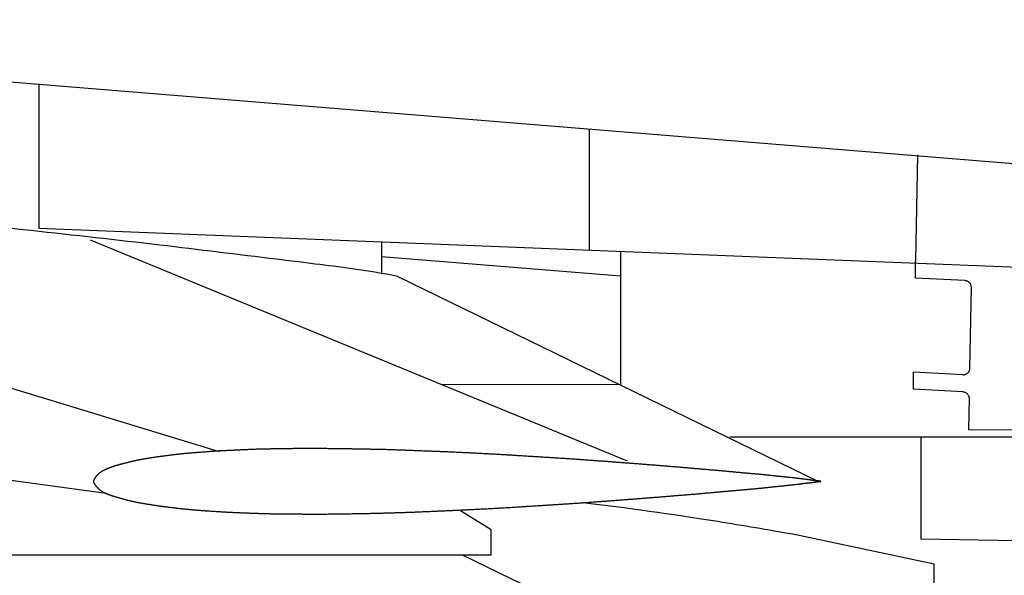
# Model space of a CAD drawing. Extents: x -1617 to 6685, y -510 to 4731.
# Drawn here: x 4414 to 5090, y 3343 to 3725 of the extents above; entities that cross this region are included whole.
import ezdxf

# ---------------------------------------------------------------- set-up
doc = ezdxf.new("R2010")
doc.units = 0
doc.layers.add('VUE_1', color=7, linetype='CONTINUOUS')

msp = doc.modelspace()

# ---------------------------------------------------------------- linework, layer by layer
at = {"layer": 'VUE_1'}
for points in [[(3884.2, 3724.6), (5116.6, 3624.2)], [(4551.5, 3427.6), (3939.4, 3614.2)], [(4510.4, 3569.6), (4504.88, 3570.25), (4499.36, 3570.9), (4493.84, 3571.54), (4488.32, 3572.18), (4482.79, 3572.81), (4477.27, 3573.44), (4471.75, 3574.07), (4466.22, 3574.69), (4460.7, 3575.31), (4455.17, 3575.93), (4449.65, 3576.54), (4444.12, 3577.15), (4438.6, 3577.76), (4433.07, 3578.36), (4427.54, 3578.96), (4422.01, 3579.55), (4416.49, 3580.14), (4410.96, 3580.73), (4405.43, 3581.32), (4399.9, 3581.9)], [(4427.4, 3581.3), (5905.5, 3522.4)], [(4462.7, 3573.3), (4831.4, 3421.2)], [(4610.8, 3557.4), (4605.78, 3558.01), (4600.76, 3558.63), (4595.73, 3559.24), (4590.71, 3559.86), (4585.69, 3560.48), (4580.67, 3561.09), (4575.65, 3561.71), (4570.63, 3562.32), (4565.61, 3562.94), (4560.6, 3563.55), (4555.58, 3564.17), (4550.56, 3564.78), (4545.54, 3565.39), (4540.52, 3566), (4535.5, 3566.6), (4530.48, 3567.21), (4525.46, 3567.81), (4520.44, 3568.41), (4515.42, 3569.01), (4510.4, 3569.6)], [(4673.9, 3548.1), (4670.77, 3548.71), (4667.64, 3549.3), (4664.5, 3549.87), (4661.36, 3550.42), (4658.22, 3550.95), (4655.07, 3551.46), (4651.92, 3551.95), (4648.76, 3552.43), (4645.61, 3552.9), (4642.45, 3553.35), (4639.29, 3553.79), (4636.13, 3554.21), (4632.97, 3554.63), (4629.8, 3555.04), (4626.64, 3555.45), (4623.47, 3555.84), (4620.3, 3556.24), (4617.14, 3556.63), (4613.97, 3557.01), (4610.8, 3557.4)], [(5029.4, 3547), (5029.4, 3558.7)], [(4673.9, 3548.1), (4962.5, 3407.3)], [(5063.5, 3545.2), (5029.4, 3547)], [(5067.9, 3540.6), (5067.88, 3541.03), (5067.82, 3541.45), (5067.71, 3541.87), (5067.57, 3542.28), (5067.39, 3542.67), (5067.17, 3543.04), (5066.91, 3543.39), (5066.62, 3543.71), (5066.55, 3543.78), (5066.23, 3544.07), (5065.88, 3544.33), (5065.5, 3544.55), (5065.11, 3544.74), (5064.69, 3544.89), (5064.27, 3545), (5063.84, 3545.07), (5063.5, 3545.1)], [(5066.8, 3484.9), (5067.9, 3540.6)], [(5062.1, 3480.48), (5062.23, 3480.47), (5062.69, 3480.5), (5063.14, 3480.56), (5063.59, 3480.68), (5064.02, 3480.83), (5064.44, 3481.03), (5064.84, 3481.26), (5065.21, 3481.54), (5065.5, 3481.8), (5065.81, 3482.14), (5066.09, 3482.5), (5066.33, 3482.89), (5066.53, 3483.3), (5066.69, 3483.72), (5066.8, 3484.16), (5066.87, 3484.61), (5066.9, 3485)], [(5028.2, 3470.5), (5028.2, 3482.2)], [(5062.1, 3480.4), (5028.2, 3482.2)], [(4826.9, 3473.5), (4703.8, 3473.8)], [(5062.2, 3468.7), (5028, 3470.5)], [(5066.5, 3464.1), (5066.48, 3464.53), (5066.42, 3464.95), (5066.31, 3465.37), (5066.17, 3465.78), (5065.99, 3466.17), (5065.77, 3466.54), (5065.51, 3466.89), (5065.22, 3467.21), (5065.15, 3467.28), (5064.83, 3467.57), (5064.48, 3467.83), (5064.1, 3468.05), (5063.71, 3468.24), (5063.29, 3468.39), (5062.87, 3468.5), (5062.44, 3468.57), (5062.1, 3468.6)], [(5066.1, 3442.6), (5066.5, 3464.1)], [(5281.5, 3442.1), (5066.1, 3442.6)], [(4473.5, 3398.9), (4162.7, 3441.2)], [(4575.9, 3429.2), (4575.24, 3429.18), (4574.58, 3429.15), (4573.92, 3429.12), (4573.26, 3429.1), (4572.6, 3429.07), (4571.94, 3429.04), (4571.28, 3429.01), (4570.62, 3428.98), (4569.96, 3428.95), (4569.3, 3428.92), (4568.64, 3428.88), (4567.98, 3428.85), (4567.32, 3428.82), (4566.66, 3428.79), (4566, 3428.76), (4565.34, 3428.72), (4564.68, 3428.69), (4564.02, 3428.66), (4563.36, 3428.63), (4562.7, 3428.6)], [(4589.8, 3429.5), (4589.1, 3429.49), (4588.41, 3429.48), (4587.71, 3429.47), (4587.02, 3429.46), (4586.32, 3429.44), (4585.63, 3429.43), (4584.93, 3429.42), (4584.24, 3429.41), (4583.54, 3429.4), (4582.85, 3429.38), (4582.15, 3429.37), (4581.46, 3429.35), (4580.76, 3429.34), (4580.07, 3429.32), (4579.37, 3429.31), (4578.68, 3429.29), (4577.98, 3429.27), (4577.29, 3429.25), (4576.59, 3429.22), (4575.9, 3429.2)], [(4604.2, 3429.7), (4603.48, 3429.69), (4602.76, 3429.69), (4602.04, 3429.68), (4601.32, 3429.67), (4600.6, 3429.66), (4599.88, 3429.66), (4599.16, 3429.65), (4598.44, 3429.64), (4597.72, 3429.63), (4597, 3429.62), (4596.28, 3429.6), (4595.56, 3429.59), (4594.84, 3429.58), (4594.12, 3429.57), (4593.4, 3429.56), (4592.68, 3429.55), (4591.96, 3429.53), (4591.24, 3429.52), (4590.52, 3429.51), (4589.8, 3429.5)], [(4619.1, 3429.7), (4618.35, 3429.7), (4617.61, 3429.7), (4616.86, 3429.71), (4616.12, 3429.71), (4615.37, 3429.71), (4614.63, 3429.71), (4613.88, 3429.72), (4613.14, 3429.72), (4612.39, 3429.72), (4611.65, 3429.72), (4610.9, 3429.72), (4610.16, 3429.72), (4609.41, 3429.72), (4608.67, 3429.72), (4607.92, 3429.72), (4607.18, 3429.72), (4606.43, 3429.71), (4605.69, 3429.71), (4604.94, 3429.7), (4604.2, 3429.7)], [(4634.4, 3429.6), (4633.63, 3429.61), (4632.87, 3429.62), (4632.11, 3429.63), (4631.34, 3429.64), (4630.58, 3429.64), (4629.81, 3429.65), (4629.05, 3429.66), (4628.28, 3429.66), (4627.52, 3429.67), (4626.75, 3429.67), (4625.99, 3429.67), (4625.22, 3429.68), (4624.46, 3429.68), (4623.69, 3429.68), (4622.93, 3429.69), (4622.16, 3429.69), (4621.4, 3429.69), (4620.63, 3429.7), (4619.87, 3429.7), (4619.1, 3429.7)], [(4650.1, 3429.3), (4649.31, 3429.31), (4648.53, 3429.33), (4647.74, 3429.34), (4646.96, 3429.36), (4646.17, 3429.38), (4645.39, 3429.39), (4644.6, 3429.41), (4643.82, 3429.43), (4643.03, 3429.44), (4642.25, 3429.46), (4641.47, 3429.47), (4640.68, 3429.49), (4639.9, 3429.51), (4639.11, 3429.52), (4638.33, 3429.54), (4637.54, 3429.55), (4636.76, 3429.56), (4635.97, 3429.58), (4635.19, 3429.59), (4634.4, 3429.6)], [(4666, 3429), (4665.21, 3429.02), (4664.41, 3429.04), (4663.62, 3429.06), (4662.82, 3429.08), (4662.03, 3429.1), (4661.23, 3429.11), (4660.44, 3429.13), (4659.64, 3429.14), (4658.85, 3429.16), (4658.05, 3429.17), (4657.26, 3429.18), (4656.46, 3429.2), (4655.67, 3429.21), (4654.87, 3429.22), (4654.08, 3429.23), (4653.28, 3429.25), (4652.49, 3429.26), (4651.69, 3429.27), (4650.9, 3429.29), (4650.1, 3429.3)], [(4682.1, 3428.4), (4681.3, 3428.43), (4680.49, 3428.46), (4679.69, 3428.5), (4678.88, 3428.53), (4678.08, 3428.56), (4677.27, 3428.59), (4676.47, 3428.63), (4675.66, 3428.66), (4674.86, 3428.69), (4674.05, 3428.72), (4673.25, 3428.75), (4672.44, 3428.78), (4671.64, 3428.81), (4670.83, 3428.84), (4670.03, 3428.87), (4669.22, 3428.9), (4668.42, 3428.93), (4667.61, 3428.95), (4666.81, 3428.98), (4666, 3429)], [(4498.4, 3422.3), (4498.01, 3422.23), (4497.63, 3422.16), (4497.24, 3422.08), (4496.85, 3422.01), (4496.47, 3421.93), (4496.08, 3421.86), (4495.7, 3421.78), (4495.31, 3421.7), (4494.93, 3421.63), (4494.54, 3421.55), (4494.16, 3421.47), (4493.77, 3421.38), (4493.39, 3421.3), (4493, 3421.22), (4492.62, 3421.14), (4492.23, 3421.05), (4491.85, 3420.96), (4491.47, 3420.88), (4491.08, 3420.79), (4490.7, 3420.7)], [(4507, 3423.7), (4506.57, 3423.64), (4506.14, 3423.57), (4505.71, 3423.51), (4505.28, 3423.44), (4504.85, 3423.38), (4504.41, 3423.31), (4503.98, 3423.24), (4503.55, 3423.18), (4503.12, 3423.11), (4502.69, 3423.04), (4502.26, 3422.97), (4501.83, 3422.9), (4501.4, 3422.83), (4500.97, 3422.75), (4500.54, 3422.68), (4500.12, 3422.61), (4499.69, 3422.53), (4499.26, 3422.46), (4498.83, 3422.38), (4498.4, 3422.3)], [(4516.6, 3425), (4516.12, 3424.94), (4515.64, 3424.88), (4515.16, 3424.81), (4514.68, 3424.75), (4514.2, 3424.69), (4513.72, 3424.63), (4513.24, 3424.56), (4512.76, 3424.5), (4512.28, 3424.44), (4511.8, 3424.37), (4511.32, 3424.31), (4510.84, 3424.24), (4510.36, 3424.18), (4509.88, 3424.11), (4509.4, 3424.04), (4508.92, 3423.97), (4508.44, 3423.91), (4507.96, 3423.84), (4507.48, 3423.77), (4507, 3423.7)], [(4526.9, 3426.2), (4526.38, 3426.15), (4525.87, 3426.1), (4525.35, 3426.04), (4524.84, 3425.99), (4524.32, 3425.93), (4523.81, 3425.88), (4523.29, 3425.82), (4522.78, 3425.76), (4522.26, 3425.7), (4521.75, 3425.64), (4521.23, 3425.58), (4520.72, 3425.52), (4520.2, 3425.45), (4519.69, 3425.39), (4519.17, 3425.33), (4518.66, 3425.26), (4518.14, 3425.2), (4517.63, 3425.13), (4517.11, 3425.07), (4516.6, 3425)], [(4538.1, 3427.1), (4537.54, 3427.06), (4536.98, 3427.01), (4536.42, 3426.97), (4535.86, 3426.93), (4535.3, 3426.89), (4534.74, 3426.85), (4534.18, 3426.8), (4533.62, 3426.76), (4533.06, 3426.72), (4532.5, 3426.68), (4531.94, 3426.63), (4531.38, 3426.59), (4530.82, 3426.54), (4530.26, 3426.5), (4529.7, 3426.45), (4529.14, 3426.4), (4528.58, 3426.36), (4528.02, 3426.31), (4527.46, 3426.25), (4526.9, 3426.2)], [(4550, 3428), (4549.4, 3427.96), (4548.81, 3427.92), (4548.21, 3427.88), (4547.62, 3427.84), (4547.02, 3427.8), (4546.43, 3427.75), (4545.83, 3427.71), (4545.24, 3427.66), (4544.64, 3427.62), (4544.05, 3427.57), (4543.45, 3427.53), (4542.86, 3427.48), (4542.26, 3427.43), (4541.67, 3427.38), (4541.07, 3427.34), (4540.48, 3427.29), (4539.88, 3427.24), (4539.29, 3427.19), (4538.69, 3427.15), (4538.1, 3427.1)], [(4562.7, 3428.6), (4562.06, 3428.57), (4561.43, 3428.54), (4560.79, 3428.52), (4560.16, 3428.49), (4559.52, 3428.46), (4558.89, 3428.44), (4558.25, 3428.41), (4557.62, 3428.38), (4556.98, 3428.35), (4556.35, 3428.33), (4555.71, 3428.3), (4555.08, 3428.27), (4554.44, 3428.24), (4553.81, 3428.21), (4553.17, 3428.18), (4552.54, 3428.14), (4551.9, 3428.11), (4551.27, 3428.08), (4550.63, 3428.04), (4550, 3428)], [(4698.4, 3427.8), (4697.59, 3427.83), (4696.77, 3427.86), (4695.96, 3427.89), (4695.14, 3427.92), (4694.33, 3427.95), (4693.51, 3427.98), (4692.7, 3428.01), (4691.88, 3428.04), (4691.07, 3428.07), (4690.25, 3428.1), (4689.44, 3428.13), (4688.62, 3428.16), (4687.8, 3428.19), (4686.99, 3428.22), (4686.17, 3428.25), (4685.36, 3428.28), (4684.54, 3428.31), (4683.73, 3428.34), (4682.91, 3428.37), (4682.1, 3428.4)], [(4714.7, 3427.1), (4713.89, 3427.14), (4713.07, 3427.17), (4712.26, 3427.21), (4711.44, 3427.25), (4710.63, 3427.29), (4709.81, 3427.32), (4709, 3427.36), (4708.18, 3427.39), (4707.37, 3427.43), (4706.55, 3427.47), (4705.74, 3427.5), (4704.92, 3427.54), (4704.11, 3427.57), (4703.29, 3427.6), (4702.48, 3427.64), (4701.66, 3427.67), (4700.85, 3427.7), (4700.03, 3427.74), (4699.22, 3427.77), (4698.4, 3427.8)], [(4731.1, 3426.3), (4730.28, 3426.34), (4729.46, 3426.38), (4728.64, 3426.43), (4727.82, 3426.47), (4727, 3426.51), (4726.18, 3426.55), (4725.36, 3426.59), (4724.54, 3426.63), (4723.72, 3426.67), (4722.9, 3426.71), (4722.08, 3426.75), (4721.26, 3426.79), (4720.44, 3426.83), (4719.62, 3426.87), (4718.8, 3426.91), (4717.98, 3426.95), (4717.16, 3426.99), (4716.34, 3427.02), (4715.52, 3427.06), (4714.7, 3427.1)], [(4747.3, 3425.4), (4746.49, 3425.45), (4745.68, 3425.5), (4744.87, 3425.54), (4744.06, 3425.59), (4743.25, 3425.64), (4742.44, 3425.68), (4741.63, 3425.73), (4740.82, 3425.78), (4740.01, 3425.82), (4739.2, 3425.87), (4738.39, 3425.91), (4737.58, 3425.95), (4736.77, 3426), (4735.96, 3426.04), (4735.15, 3426.09), (4734.34, 3426.13), (4733.53, 3426.17), (4732.72, 3426.22), (4731.91, 3426.26), (4731.1, 3426.3)], [(4763.4, 3424.4), (4762.6, 3424.45), (4761.79, 3424.5), (4760.99, 3424.55), (4760.18, 3424.6), (4759.38, 3424.65), (4758.57, 3424.7), (4757.77, 3424.76), (4756.96, 3424.81), (4756.16, 3424.86), (4755.35, 3424.91), (4754.55, 3424.96), (4753.74, 3425.01), (4752.94, 3425.06), (4752.13, 3425.11), (4751.33, 3425.16), (4750.52, 3425.21), (4749.72, 3425.25), (4748.91, 3425.3), (4748.11, 3425.35), (4747.3, 3425.4)], [(4779.4, 3423.4), (4778.6, 3423.45), (4777.8, 3423.5), (4777, 3423.55), (4776.2, 3423.6), (4775.4, 3423.65), (4774.6, 3423.7), (4773.8, 3423.75), (4773, 3423.8), (4772.2, 3423.85), (4771.4, 3423.9), (4770.6, 3423.95), (4769.8, 3424), (4769, 3424.05), (4768.2, 3424.1), (4767.4, 3424.15), (4766.6, 3424.2), (4765.8, 3424.25), (4765, 3424.3), (4764.2, 3424.35), (4763.4, 3424.4)], [(4795, 3422.4), (4794.22, 3422.45), (4793.44, 3422.51), (4792.66, 3422.56), (4791.88, 3422.61), (4791.1, 3422.66), (4790.32, 3422.71), (4789.54, 3422.76), (4788.76, 3422.81), (4787.98, 3422.86), (4787.2, 3422.91), (4786.42, 3422.96), (4785.64, 3423.01), (4784.86, 3423.06), (4784.08, 3423.11), (4783.3, 3423.16), (4782.52, 3423.21), (4781.74, 3423.25), (4780.96, 3423.3), (4780.18, 3423.35), (4779.4, 3423.4)], [(4810.3, 3421.3), (4809.54, 3421.36), (4808.77, 3421.41), (4808.01, 3421.47), (4807.24, 3421.53), (4806.48, 3421.58), (4805.71, 3421.64), (4804.95, 3421.69), (4804.18, 3421.75), (4803.42, 3421.8), (4802.65, 3421.86), (4801.89, 3421.92), (4801.12, 3421.97), (4800.36, 3422.03), (4799.59, 3422.08), (4798.83, 3422.13), (4798.06, 3422.19), (4797.3, 3422.24), (4796.53, 3422.29), (4795.77, 3422.35), (4795, 3422.4)], [(4473.5, 3415.5), (4473.3, 3415.41), (4473.1, 3415.32), (4472.9, 3415.23), (4472.71, 3415.14), (4472.51, 3415.05), (4472.31, 3414.95), (4472.12, 3414.85), (4471.92, 3414.76), (4471.73, 3414.66), (4471.54, 3414.55), (4471.35, 3414.45), (4471.16, 3414.34), (4470.97, 3414.23), (4470.78, 3414.12), (4470.6, 3414.01), (4470.41, 3413.89), (4470.23, 3413.77), (4470.05, 3413.65), (4469.88, 3413.53), (4469.7, 3413.4)], [(4478.2, 3417.3), (4477.96, 3417.22), (4477.72, 3417.14), (4477.49, 3417.06), (4477.25, 3416.98), (4477.01, 3416.89), (4476.77, 3416.81), (4476.54, 3416.72), (4476.3, 3416.63), (4476.07, 3416.55), (4475.83, 3416.46), (4475.6, 3416.37), (4475.36, 3416.28), (4475.13, 3416.18), (4474.89, 3416.09), (4474.66, 3415.99), (4474.43, 3415.9), (4474.2, 3415.8), (4473.96, 3415.7), (4473.73, 3415.6), (4473.5, 3415.5)], [(4484, 3419), (4483.71, 3418.92), (4483.42, 3418.84), (4483.12, 3418.76), (4482.83, 3418.68), (4482.54, 3418.6), (4482.25, 3418.52), (4481.96, 3418.44), (4481.67, 3418.36), (4481.38, 3418.27), (4481.09, 3418.19), (4480.8, 3418.11), (4480.51, 3418.02), (4480.22, 3417.94), (4479.93, 3417.85), (4479.64, 3417.76), (4479.35, 3417.67), (4479.06, 3417.58), (4478.77, 3417.49), (4478.49, 3417.39), (4478.2, 3417.3)], [(4490.7, 3420.7), (4490.36, 3420.62), (4490.03, 3420.54), (4489.69, 3420.46), (4489.36, 3420.38), (4489.02, 3420.3), (4488.68, 3420.21), (4488.35, 3420.13), (4488.01, 3420.05), (4487.68, 3419.96), (4487.34, 3419.88), (4487.01, 3419.79), (4486.67, 3419.71), (4486.34, 3419.62), (4486, 3419.53), (4485.67, 3419.44), (4485.34, 3419.36), (4485, 3419.27), (4484.67, 3419.18), (4484.33, 3419.09), (4484, 3419)], [(4825.2, 3420.2), (4824.46, 3420.26), (4823.71, 3420.31), (4822.97, 3420.37), (4822.22, 3420.42), (4821.48, 3420.48), (4820.73, 3420.53), (4819.99, 3420.59), (4819.24, 3420.64), (4818.5, 3420.7), (4817.75, 3420.75), (4817.01, 3420.81), (4816.26, 3420.86), (4815.52, 3420.92), (4814.77, 3420.97), (4814.03, 3421.03), (4813.28, 3421.08), (4812.54, 3421.14), (4811.79, 3421.19), (4811.05, 3421.25), (4810.3, 3421.3)], [(4839.6, 3419.1), (4838.88, 3419.16), (4838.16, 3419.21), (4837.44, 3419.27), (4836.72, 3419.32), (4836, 3419.38), (4835.28, 3419.43), (4834.56, 3419.49), (4833.84, 3419.55), (4833.12, 3419.6), (4832.4, 3419.66), (4831.68, 3419.71), (4830.96, 3419.77), (4830.24, 3419.82), (4829.52, 3419.87), (4828.8, 3419.93), (4828.08, 3419.98), (4827.36, 3420.04), (4826.64, 3420.09), (4825.92, 3420.15), (4825.2, 3420.2)], [(4853.5, 3418), (4852.81, 3418.06), (4852.11, 3418.11), (4851.42, 3418.17), (4850.72, 3418.22), (4850.03, 3418.28), (4849.33, 3418.33), (4848.64, 3418.39), (4847.94, 3418.44), (4847.25, 3418.5), (4846.55, 3418.55), (4845.86, 3418.61), (4845.16, 3418.66), (4844.47, 3418.72), (4843.77, 3418.77), (4843.08, 3418.83), (4842.38, 3418.88), (4841.69, 3418.94), (4840.99, 3418.99), (4840.3, 3419.05), (4839.6, 3419.1)], [(4866.8, 3416.9), (4866.14, 3416.96), (4865.47, 3417.01), (4864.81, 3417.07), (4864.14, 3417.13), (4863.48, 3417.18), (4862.81, 3417.24), (4862.15, 3417.29), (4861.48, 3417.35), (4860.82, 3417.4), (4860.15, 3417.46), (4859.49, 3417.51), (4858.82, 3417.57), (4858.16, 3417.62), (4857.49, 3417.68), (4856.83, 3417.73), (4856.16, 3417.79), (4855.5, 3417.84), (4854.83, 3417.89), (4854.17, 3417.95), (4853.5, 3418)], [(4879.4, 3415.8), (4878.77, 3415.85), (4878.14, 3415.91), (4877.51, 3415.96), (4876.88, 3416.02), (4876.25, 3416.07), (4875.62, 3416.13), (4874.99, 3416.18), (4874.36, 3416.24), (4873.73, 3416.29), (4873.1, 3416.35), (4872.47, 3416.41), (4871.84, 3416.46), (4871.21, 3416.52), (4870.58, 3416.57), (4869.95, 3416.63), (4869.32, 3416.68), (4868.69, 3416.74), (4868.06, 3416.79), (4867.43, 3416.85), (4866.8, 3416.9)], [(4891.3, 3414.8), (4890.71, 3414.85), (4890.11, 3414.9), (4889.52, 3414.95), (4888.92, 3415), (4888.32, 3415.05), (4887.73, 3415.1), (4887.13, 3415.15), (4886.54, 3415.2), (4885.94, 3415.25), (4885.35, 3415.3), (4884.75, 3415.35), (4884.16, 3415.4), (4883.56, 3415.45), (4882.97, 3415.5), (4882.37, 3415.55), (4881.78, 3415.6), (4881.18, 3415.65), (4880.59, 3415.7), (4879.99, 3415.75), (4879.4, 3415.8)], [(4465.5, 3409), (4465.45, 3408.92), (4465.4, 3408.83), (4465.35, 3408.75), (4465.31, 3408.66), (4465.26, 3408.57), (4465.22, 3408.48), (4465.18, 3408.39), (4465.14, 3408.3), (4465.1, 3408.21), (4465.07, 3408.12), (4465.04, 3408.03), (4465.01, 3407.94), (4464.98, 3407.85), (4464.96, 3407.76), (4464.94, 3407.66), (4464.93, 3407.57), (4464.91, 3407.48), (4464.91, 3407.39), (4464.9, 3407.29), (4464.9, 3407.2)], [(4467.1, 3411), (4467.01, 3410.91), (4466.93, 3410.81), (4466.84, 3410.72), (4466.75, 3410.63), (4466.67, 3410.53), (4466.58, 3410.44), (4466.5, 3410.34), (4466.41, 3410.24), (4466.33, 3410.15), (4466.25, 3410.05), (4466.17, 3409.95), (4466.09, 3409.85), (4466.01, 3409.75), (4465.93, 3409.65), (4465.86, 3409.54), (4465.78, 3409.44), (4465.71, 3409.33), (4465.64, 3409.22), (4465.57, 3409.11), (4465.5, 3409)], [(4469.7, 3413.4), (4469.56, 3413.29), (4469.42, 3413.19), (4469.28, 3413.08), (4469.14, 3412.96), (4469.01, 3412.85), (4468.87, 3412.73), (4468.74, 3412.62), (4468.61, 3412.5), (4468.48, 3412.38), (4468.35, 3412.26), (4468.22, 3412.14), (4468.09, 3412.01), (4467.96, 3411.89), (4467.84, 3411.76), (4467.71, 3411.64), (4467.59, 3411.51), (4467.47, 3411.38), (4467.34, 3411.26), (4467.22, 3411.13), (4467.1, 3411)], [(4902.5, 3413.8), (4901.94, 3413.85), (4901.38, 3413.91), (4900.82, 3413.96), (4900.26, 3414.01), (4899.7, 3414.06), (4899.14, 3414.11), (4898.58, 3414.17), (4898.02, 3414.22), (4897.46, 3414.27), (4896.9, 3414.32), (4896.34, 3414.37), (4895.78, 3414.42), (4895.22, 3414.46), (4894.66, 3414.51), (4894.1, 3414.56), (4893.54, 3414.61), (4892.98, 3414.66), (4892.42, 3414.7), (4891.86, 3414.75), (4891.3, 3414.8)], [(4912.9, 3412.8), (4912.38, 3412.85), (4911.86, 3412.89), (4911.34, 3412.94), (4910.82, 3412.99), (4910.3, 3413.04), (4909.78, 3413.09), (4909.26, 3413.14), (4908.74, 3413.19), (4908.22, 3413.24), (4907.7, 3413.29), (4907.18, 3413.34), (4906.66, 3413.39), (4906.14, 3413.44), (4905.62, 3413.49), (4905.1, 3413.55), (4904.58, 3413.6), (4904.06, 3413.65), (4903.54, 3413.7), (4903.02, 3413.75), (4902.5, 3413.8)], [(4922.4, 3412), (4921.93, 3412.04), (4921.45, 3412.09), (4920.98, 3412.13), (4920.5, 3412.17), (4920.03, 3412.21), (4919.55, 3412.25), (4919.08, 3412.29), (4918.6, 3412.33), (4918.13, 3412.37), (4917.65, 3412.41), (4917.18, 3412.45), (4916.7, 3412.48), (4916.23, 3412.52), (4915.75, 3412.56), (4915.27, 3412.6), (4914.8, 3412.64), (4914.32, 3412.68), (4913.85, 3412.72), (4913.37, 3412.76), (4912.9, 3412.8)], [(4931, 3411.1), (4930.57, 3411.15), (4930.14, 3411.19), (4929.71, 3411.24), (4929.28, 3411.29), (4928.85, 3411.33), (4928.42, 3411.38), (4927.99, 3411.43), (4927.56, 3411.47), (4927.13, 3411.52), (4926.7, 3411.57), (4926.27, 3411.61), (4925.84, 3411.66), (4925.41, 3411.7), (4924.98, 3411.75), (4924.55, 3411.79), (4924.12, 3411.83), (4923.69, 3411.88), (4923.26, 3411.92), (4922.83, 3411.96), (4922.4, 3412)], [(4938.7, 3410.3), (4938.31, 3410.34), (4937.93, 3410.38), (4937.54, 3410.42), (4937.16, 3410.45), (4936.77, 3410.49), (4936.39, 3410.53), (4936, 3410.57), (4935.62, 3410.61), (4935.23, 3410.65), (4934.85, 3410.69), (4934.46, 3410.73), (4934.08, 3410.77), (4933.69, 3410.81), (4933.31, 3410.85), (4932.92, 3410.89), (4932.54, 3410.93), (4932.15, 3410.98), (4931.77, 3411.02), (4931.38, 3411.06), (4931, 3411.1)], [(4945.5, 3409.6), (4945.16, 3409.64), (4944.82, 3409.68), (4944.48, 3409.71), (4944.14, 3409.75), (4943.8, 3409.79), (4943.46, 3409.82), (4943.12, 3409.86), (4942.78, 3409.89), (4942.44, 3409.93), (4942.1, 3409.96), (4941.76, 3410), (4941.42, 3410.03), (4941.08, 3410.06), (4940.74, 3410.1), (4940.4, 3410.13), (4940.06, 3410.17), (4939.72, 3410.2), (4939.38, 3410.23), (4939.04, 3410.27), (4938.7, 3410.3)], [(4951.2, 3408.9), (4950.92, 3408.94), (4950.63, 3408.97), (4950.35, 3409.01), (4950.06, 3409.04), (4949.78, 3409.08), (4949.49, 3409.11), (4949.21, 3409.15), (4948.92, 3409.19), (4948.64, 3409.22), (4948.35, 3409.26), (4948.07, 3409.29), (4947.78, 3409.33), (4947.5, 3409.36), (4947.21, 3409.4), (4946.93, 3409.43), (4946.64, 3409.47), (4946.36, 3409.5), (4946.07, 3409.53), (4945.79, 3409.57), (4945.5, 3409.6)], [(4956, 3408.3), (4955.76, 3408.33), (4955.52, 3408.36), (4955.28, 3408.39), (4955.04, 3408.42), (4954.8, 3408.46), (4954.56, 3408.49), (4954.32, 3408.52), (4954.08, 3408.55), (4953.84, 3408.58), (4953.6, 3408.61), (4953.36, 3408.63), (4953.12, 3408.66), (4952.88, 3408.69), (4952.64, 3408.72), (4952.4, 3408.75), (4952.16, 3408.78), (4951.92, 3408.81), (4951.68, 3408.84), (4951.44, 3408.87), (4951.2, 3408.9)], [(4464.9, 3407.2), (4464.9, 3407.11), (4464.91, 3407.02), (4464.92, 3406.94), (4464.94, 3406.85), (4464.95, 3406.76), (4464.97, 3406.67), (4465, 3406.59), (4465.02, 3406.5), (4465.05, 3406.41), (4465.08, 3406.33), (4465.12, 3406.24), (4465.15, 3406.16), (4465.19, 3406.07), (4465.23, 3405.99), (4465.27, 3405.9), (4465.31, 3405.82), (4465.36, 3405.74), (4465.41, 3405.66), (4465.45, 3405.58), (4465.5, 3405.5)], [(4465.5, 3405.5), (4465.57, 3405.39), (4465.64, 3405.28), (4465.71, 3405.17), (4465.79, 3405.07), (4465.86, 3404.96), (4465.94, 3404.86), (4466.02, 3404.76), (4466.09, 3404.65), (4466.17, 3404.55), (4466.26, 3404.46), (4466.34, 3404.36), (4466.42, 3404.26), (4466.5, 3404.16), (4466.59, 3404.07), (4466.67, 3403.97), (4466.76, 3403.88), (4466.84, 3403.78), (4466.93, 3403.69), (4467.01, 3403.59), (4467.1, 3403.5)], [(4467.1, 3403.5), (4467.22, 3403.37), (4467.34, 3403.24), (4467.47, 3403.1), (4467.59, 3402.97), (4467.72, 3402.84), (4467.84, 3402.71), (4467.97, 3402.58), (4468.09, 3402.45), (4468.22, 3402.32), (4468.35, 3402.19), (4468.48, 3402.07), (4468.61, 3401.94), (4468.74, 3401.82), (4468.87, 3401.69), (4469.01, 3401.57), (4469.14, 3401.46), (4469.28, 3401.34), (4469.42, 3401.22), (4469.56, 3401.11), (4469.7, 3401)], [(4912.9, 3401.6), (4913.38, 3401.64), (4913.85, 3401.69), (4914.33, 3401.73), (4914.8, 3401.77), (4915.28, 3401.82), (4915.75, 3401.86), (4916.23, 3401.9), (4916.7, 3401.95), (4917.18, 3401.99), (4917.65, 3402.04), (4918.13, 3402.08), (4918.6, 3402.13), (4919.08, 3402.17), (4919.55, 3402.22), (4920.03, 3402.26), (4920.5, 3402.31), (4920.98, 3402.36), (4921.45, 3402.4), (4921.93, 3402.45), (4922.4, 3402.5)], [(4922.4, 3402.5), (4922.83, 3402.54), (4923.26, 3402.59), (4923.69, 3402.63), (4924.12, 3402.68), (4924.55, 3402.72), (4924.98, 3402.76), (4925.41, 3402.81), (4925.84, 3402.85), (4926.27, 3402.9), (4926.7, 3402.94), (4927.13, 3402.99), (4927.56, 3403.04), (4927.99, 3403.08), (4928.42, 3403.13), (4928.85, 3403.17), (4929.28, 3403.22), (4929.71, 3403.26), (4930.14, 3403.31), (4930.57, 3403.35), (4931, 3403.4)], [(4931, 3403.4), (4931.38, 3403.44), (4931.77, 3403.48), (4932.15, 3403.52), (4932.54, 3403.56), (4932.92, 3403.6), (4933.31, 3403.64), (4933.69, 3403.68), (4934.08, 3403.72), (4934.46, 3403.77), (4934.85, 3403.81), (4935.23, 3403.85), (4935.62, 3403.89), (4936, 3403.93), (4936.39, 3403.96), (4936.77, 3404), (4937.16, 3404.04), (4937.54, 3404.08), (4937.93, 3404.12), (4938.31, 3404.16), (4938.7, 3404.2)], [(4938.7, 3404.2), (4939.04, 3404.23), (4939.38, 3404.27), (4939.72, 3404.3), (4940.06, 3404.34), (4940.4, 3404.37), (4940.74, 3404.4), (4941.08, 3404.44), (4941.42, 3404.47), (4941.76, 3404.51), (4942.1, 3404.54), (4942.44, 3404.57), (4942.78, 3404.61), (4943.12, 3404.64), (4943.46, 3404.68), (4943.8, 3404.72), (4944.14, 3404.75), (4944.48, 3404.79), (4944.82, 3404.82), (4945.16, 3404.86), (4945.5, 3404.9)], [(4945.5, 3404.9), (4945.79, 3404.93), (4946.07, 3404.96), (4946.36, 3405), (4946.64, 3405.03), (4946.93, 3405.06), (4947.21, 3405.1), (4947.5, 3405.13), (4947.78, 3405.17), (4948.07, 3405.2), (4948.35, 3405.24), (4948.64, 3405.27), (4948.92, 3405.31), (4949.21, 3405.34), (4949.49, 3405.38), (4949.78, 3405.42), (4950.06, 3405.45), (4950.35, 3405.49), (4950.63, 3405.53), (4950.92, 3405.56), (4951.2, 3405.6)], [(4951.2, 3405.6), (4951.44, 3405.63), (4951.68, 3405.66), (4951.92, 3405.69), (4952.16, 3405.73), (4952.4, 3405.76), (4952.64, 3405.79), (4952.88, 3405.82), (4953.12, 3405.85), (4953.36, 3405.88), (4953.6, 3405.91), (4953.84, 3405.94), (4954.08, 3405.97), (4954.32, 3406), (4954.56, 3406.03), (4954.8, 3406.06), (4955.04, 3406.09), (4955.28, 3406.12), (4955.52, 3406.15), (4955.76, 3406.17), (4956, 3406.2)], [(4959.7, 3407.8), (4959.51, 3407.82), (4959.33, 3407.85), (4959.14, 3407.87), (4958.96, 3407.9), (4958.77, 3407.92), (4958.59, 3407.95), (4958.4, 3407.97), (4958.22, 3408), (4958.03, 3408.02), (4957.85, 3408.05), (4957.67, 3408.07), (4957.48, 3408.1), (4957.3, 3408.12), (4957.11, 3408.15), (4956.93, 3408.18), (4956.74, 3408.2), (4956.56, 3408.23), (4956.37, 3408.25), (4956.19, 3408.28), (4956, 3408.3)], [(4956, 3406.2), (4956.19, 3406.22), (4956.37, 3406.24), (4956.56, 3406.26), (4956.74, 3406.28), (4956.93, 3406.3), (4957.11, 3406.32), (4957.3, 3406.34), (4957.48, 3406.36), (4957.67, 3406.38), (4957.85, 3406.4), (4958.04, 3406.42), (4958.22, 3406.43), (4958.41, 3406.45), (4958.59, 3406.47), (4958.78, 3406.49), (4958.96, 3406.51), (4959.15, 3406.54), (4959.33, 3406.56), (4959.52, 3406.58), (4959.7, 3406.6)], [(4962.4, 3407.5), (4962.26, 3407.51), (4962.13, 3407.52), (4961.99, 3407.54), (4961.86, 3407.55), (4961.72, 3407.56), (4961.59, 3407.58), (4961.45, 3407.59), (4961.32, 3407.61), (4961.18, 3407.62), (4961.05, 3407.64), (4960.91, 3407.65), (4960.78, 3407.67), (4960.64, 3407.68), (4960.51, 3407.7), (4960.37, 3407.72), (4960.24, 3407.73), (4960.1, 3407.75), (4959.97, 3407.77), (4959.83, 3407.78), (4959.7, 3407.8)], [(4959.7, 3406.6), (4959.84, 3406.62), (4959.97, 3406.63), (4960.11, 3406.65), (4960.24, 3406.67), (4960.38, 3406.69), (4960.51, 3406.7), (4960.65, 3406.72), (4960.78, 3406.74), (4960.92, 3406.76), (4961.05, 3406.78), (4961.19, 3406.8), (4961.32, 3406.82), (4961.46, 3406.84), (4961.59, 3406.86), (4961.73, 3406.88), (4961.86, 3406.91), (4962, 3406.93), (4962.13, 3406.95), (4962.27, 3406.98), (4962.4, 3407)], [(4964, 3407.3), (4963.92, 3407.32), (4963.84, 3407.33), (4963.76, 3407.35), (4963.68, 3407.36), (4963.6, 3407.37), (4963.52, 3407.39), (4963.44, 3407.4), (4963.36, 3407.41), (4963.28, 3407.42), (4963.2, 3407.43), (4963.12, 3407.44), (4963.04, 3407.44), (4962.96, 3407.45), (4962.88, 3407.46), (4962.8, 3407.47), (4962.72, 3407.47), (4962.64, 3407.48), (4962.56, 3407.49), (4962.48, 3407.49), (4962.4, 3407.5)], [(4962.4, 3407), (4962.48, 3407.01), (4962.56, 3407.03), (4962.64, 3407.04), (4962.72, 3407.06), (4962.8, 3407.07), (4962.88, 3407.09), (4962.96, 3407.1), (4963.04, 3407.11), (4963.12, 3407.13), (4963.2, 3407.14), (4963.28, 3407.15), (4963.36, 3407.16), (4963.44, 3407.17), (4963.52, 3407.18), (4963.6, 3407.19), (4963.68, 3407.19), (4963.76, 3407.2), (4963.84, 3407.2), (4963.92, 3407.2), (4964, 3407.2)], [(4964.5, 3407.2), (4964.47, 3407.2), (4964.45, 3407.21), (4964.42, 3407.21), (4964.4, 3407.21), (4964.37, 3407.22), (4964.35, 3407.22), (4964.32, 3407.23), (4964.3, 3407.23), (4964.27, 3407.24), (4964.25, 3407.24), (4964.22, 3407.25), (4964.2, 3407.25), (4964.17, 3407.26), (4964.15, 3407.27), (4964.12, 3407.27), (4964.1, 3407.28), (4964.07, 3407.28), (4964.05, 3407.29), (4964.02, 3407.29), (4964, 3407.3)], [(4964, 3407.2), (4964.03, 3407.2), (4964.05, 3407.2), (4964.08, 3407.2), (4964.1, 3407.2), (4964.13, 3407.2), (4964.15, 3407.2), (4964.18, 3407.19), (4964.2, 3407.19), (4964.23, 3407.19), (4964.25, 3407.19), (4964.28, 3407.19), (4964.3, 3407.19), (4964.33, 3407.19), (4964.35, 3407.19), (4964.38, 3407.19), (4964.4, 3407.19), (4964.43, 3407.19), (4964.45, 3407.2), (4964.48, 3407.2), (4964.5, 3407.2)], [(4469.7, 3401), (4469.87, 3400.87), (4470.05, 3400.74), (4470.23, 3400.62), (4470.41, 3400.5), (4470.59, 3400.38), (4470.77, 3400.27), (4470.96, 3400.15), (4471.15, 3400.04), (4471.34, 3399.94), (4471.53, 3399.83), (4471.72, 3399.73), (4471.91, 3399.63), (4472.11, 3399.53), (4472.31, 3399.44), (4472.5, 3399.34), (4472.7, 3399.25), (4472.9, 3399.16), (4473.1, 3399.07), (4473.3, 3398.99), (4473.5, 3398.9)], [(4473.5, 3398.9), (4473.73, 3398.8), (4473.96, 3398.71), (4474.2, 3398.61), (4474.43, 3398.52), (4474.66, 3398.43), (4474.89, 3398.34), (4475.13, 3398.25), (4475.36, 3398.16), (4475.6, 3398.08), (4475.83, 3397.99), (4476.07, 3397.91), (4476.3, 3397.83), (4476.54, 3397.74), (4476.78, 3397.66), (4477.01, 3397.59), (4477.25, 3397.51), (4477.49, 3397.43), (4477.72, 3397.35), (4477.96, 3397.28), (4478.2, 3397.2)], [(4478.2, 3397.2), (4478.49, 3397.11), (4478.78, 3397.02), (4479.07, 3396.93), (4479.35, 3396.84), (4479.64, 3396.76), (4479.93, 3396.67), (4480.22, 3396.58), (4480.51, 3396.5), (4480.8, 3396.41), (4481.09, 3396.33), (4481.38, 3396.24), (4481.67, 3396.16), (4481.96, 3396.08), (4482.25, 3396), (4482.55, 3395.91), (4482.84, 3395.83), (4483.13, 3395.75), (4483.42, 3395.66), (4483.71, 3395.58), (4484, 3395.5)], [(4484, 3395.5), (4484.33, 3395.41), (4484.67, 3395.31), (4485, 3395.22), (4485.34, 3395.12), (4485.67, 3395.03), (4486, 3394.93), (4486.34, 3394.84), (4486.67, 3394.75), (4487.01, 3394.65), (4487.34, 3394.56), (4487.68, 3394.47), (4488.01, 3394.38), (4488.35, 3394.29), (4488.68, 3394.2), (4489.02, 3394.12), (4489.35, 3394.03), (4489.69, 3393.95), (4490.03, 3393.86), (4490.36, 3393.78), (4490.7, 3393.7)], [(4825.2, 3394.3), (4825.92, 3394.35), (4826.64, 3394.41), (4827.36, 3394.46), (4828.08, 3394.52), (4828.8, 3394.57), (4829.52, 3394.63), (4830.24, 3394.68), (4830.96, 3394.74), (4831.68, 3394.79), (4832.4, 3394.85), (4833.12, 3394.9), (4833.84, 3394.96), (4834.56, 3395.01), (4835.28, 3395.07), (4836, 3395.12), (4836.72, 3395.18), (4837.44, 3395.23), (4838.16, 3395.29), (4838.88, 3395.34), (4839.6, 3395.4)], [(4839.6, 3395.4), (4840.3, 3395.45), (4840.99, 3395.51), (4841.69, 3395.56), (4842.38, 3395.62), (4843.08, 3395.67), (4843.77, 3395.72), (4844.47, 3395.78), (4845.16, 3395.83), (4845.86, 3395.89), (4846.55, 3395.94), (4847.25, 3396), (4847.94, 3396.05), (4848.64, 3396.11), (4849.33, 3396.16), (4850.03, 3396.22), (4850.72, 3396.27), (4851.42, 3396.33), (4852.11, 3396.39), (4852.81, 3396.44), (4853.5, 3396.5)], [(4853.5, 3396.5), (4854.17, 3396.55), (4854.83, 3396.61), (4855.49, 3396.67), (4856.16, 3396.72), (4856.82, 3396.78), (4857.49, 3396.83), (4858.15, 3396.89), (4858.82, 3396.94), (4859.48, 3397), (4860.15, 3397.05), (4860.81, 3397.11), (4861.48, 3397.17), (4862.14, 3397.22), (4862.81, 3397.28), (4863.47, 3397.33), (4864.14, 3397.39), (4864.8, 3397.44), (4865.47, 3397.49), (4866.13, 3397.55), (4866.8, 3397.6)], [(4866.8, 3397.6), (4867.43, 3397.65), (4868.06, 3397.7), (4868.69, 3397.75), (4869.32, 3397.8), (4869.95, 3397.85), (4870.58, 3397.9), (4871.21, 3397.94), (4871.84, 3397.99), (4872.47, 3398.04), (4873.1, 3398.09), (4873.73, 3398.14), (4874.36, 3398.19), (4874.99, 3398.24), (4875.62, 3398.29), (4876.25, 3398.34), (4876.88, 3398.39), (4877.51, 3398.44), (4878.14, 3398.49), (4878.77, 3398.55), (4879.4, 3398.6)], [(4879.4, 3398.6), (4880, 3398.65), (4880.59, 3398.7), (4881.19, 3398.76), (4881.78, 3398.81), (4882.38, 3398.86), (4882.97, 3398.92), (4883.57, 3398.97), (4884.16, 3399.03), (4884.76, 3399.08), (4885.35, 3399.14), (4885.95, 3399.2), (4886.54, 3399.25), (4887.14, 3399.31), (4887.73, 3399.36), (4888.33, 3399.42), (4888.92, 3399.48), (4889.52, 3399.53), (4890.11, 3399.59), (4890.71, 3399.64), (4891.3, 3399.7)], [(4891.3, 3399.7), (4891.86, 3399.75), (4892.42, 3399.8), (4892.98, 3399.86), (4893.54, 3399.91), (4894.1, 3399.96), (4894.66, 3400.01), (4895.22, 3400.06), (4895.78, 3400.11), (4896.34, 3400.16), (4896.9, 3400.21), (4897.46, 3400.26), (4898.02, 3400.31), (4898.58, 3400.36), (4899.14, 3400.41), (4899.7, 3400.46), (4900.26, 3400.51), (4900.82, 3400.55), (4901.38, 3400.6), (4901.94, 3400.65), (4902.5, 3400.7)], [(4902.5, 3400.7), (4903.02, 3400.74), (4903.54, 3400.79), (4904.06, 3400.83), (4904.58, 3400.88), (4905.1, 3400.92), (4905.62, 3400.97), (4906.14, 3401.01), (4906.66, 3401.06), (4907.18, 3401.1), (4907.7, 3401.15), (4908.22, 3401.19), (4908.74, 3401.24), (4909.26, 3401.28), (4909.78, 3401.33), (4910.3, 3401.37), (4910.82, 3401.42), (4911.34, 3401.46), (4911.86, 3401.51), (4912.38, 3401.55), (4912.9, 3401.6)], [(4490.7, 3393.7), (4491.08, 3393.61), (4491.46, 3393.52), (4491.85, 3393.44), (4492.23, 3393.36), (4492.61, 3393.28), (4493, 3393.2), (4493.38, 3393.12), (4493.77, 3393.04), (4494.15, 3392.97), (4494.54, 3392.89), (4494.92, 3392.82), (4495.31, 3392.75), (4495.69, 3392.68), (4496.08, 3392.61), (4496.47, 3392.54), (4496.85, 3392.47), (4497.24, 3392.4), (4497.63, 3392.33), (4498.01, 3392.27), (4498.4, 3392.2)], [(4498.4, 3392.2), (4498.83, 3392.13), (4499.26, 3392.05), (4499.69, 3391.98), (4500.12, 3391.91), (4500.55, 3391.83), (4500.98, 3391.76), (4501.41, 3391.69), (4501.84, 3391.62), (4502.27, 3391.55), (4502.7, 3391.48), (4503.13, 3391.41), (4503.56, 3391.34), (4503.99, 3391.27), (4504.42, 3391.2), (4504.85, 3391.13), (4505.28, 3391.06), (4505.71, 3391), (4506.14, 3390.93), (4506.57, 3390.86), (4507, 3390.8)], [(4507, 3390.8), (4507.48, 3390.73), (4507.96, 3390.66), (4508.44, 3390.59), (4508.92, 3390.52), (4509.4, 3390.45), (4509.88, 3390.38), (4510.36, 3390.32), (4510.84, 3390.25), (4511.32, 3390.19), (4511.8, 3390.12), (4512.28, 3390.06), (4512.76, 3389.99), (4513.24, 3389.93), (4513.72, 3389.87), (4514.2, 3389.81), (4514.68, 3389.74), (4515.16, 3389.68), (4515.64, 3389.62), (4516.12, 3389.56), (4516.6, 3389.5)], [(4516.6, 3389.5), (4517.11, 3389.44), (4517.63, 3389.37), (4518.14, 3389.31), (4518.66, 3389.24), (4519.17, 3389.18), (4519.69, 3389.12), (4520.2, 3389.06), (4520.72, 3388.99), (4521.23, 3388.93), (4521.75, 3388.87), (4522.26, 3388.81), (4522.78, 3388.75), (4523.29, 3388.69), (4523.81, 3388.64), (4524.32, 3388.58), (4524.84, 3388.52), (4525.35, 3388.46), (4525.87, 3388.41), (4526.38, 3388.35), (4526.9, 3388.3)], [(4526.9, 3388.3), (4527.46, 3388.24), (4528.02, 3388.19), (4528.58, 3388.13), (4529.14, 3388.07), (4529.7, 3388.02), (4530.26, 3387.97), (4530.82, 3387.91), (4531.38, 3387.86), (4531.94, 3387.81), (4532.5, 3387.76), (4533.06, 3387.71), (4533.62, 3387.66), (4534.18, 3387.62), (4534.74, 3387.57), (4535.3, 3387.52), (4535.86, 3387.48), (4536.42, 3387.43), (4536.98, 3387.39), (4537.54, 3387.34), (4538.1, 3387.3)], [(4731.1, 3388.2), (4731.91, 3388.24), (4732.72, 3388.29), (4733.53, 3388.33), (4734.34, 3388.37), (4735.15, 3388.41), (4735.96, 3388.46), (4736.77, 3388.5), (4737.58, 3388.55), (4738.39, 3388.59), (4739.2, 3388.64), (4740.01, 3388.68), (4740.82, 3388.73), (4741.63, 3388.77), (4742.44, 3388.82), (4743.25, 3388.86), (4744.06, 3388.91), (4744.87, 3388.96), (4745.68, 3389), (4746.49, 3389.05), (4747.3, 3389.1)], [(4747.3, 3389.1), (4748.11, 3389.15), (4748.91, 3389.2), (4749.72, 3389.25), (4750.52, 3389.29), (4751.33, 3389.34), (4752.13, 3389.39), (4752.94, 3389.44), (4753.74, 3389.49), (4754.55, 3389.54), (4755.35, 3389.59), (4756.16, 3389.64), (4756.96, 3389.69), (4757.77, 3389.74), (4758.57, 3389.8), (4759.38, 3389.85), (4760.18, 3389.9), (4760.99, 3389.95), (4761.79, 3390), (4762.6, 3390.05), (4763.4, 3390.1)], [(4763.4, 3390.1), (4764.2, 3390.15), (4765, 3390.2), (4765.8, 3390.25), (4766.6, 3390.3), (4767.4, 3390.35), (4768.2, 3390.4), (4769, 3390.45), (4769.8, 3390.5), (4770.6, 3390.55), (4771.4, 3390.6), (4772.2, 3390.65), (4773, 3390.7), (4773.8, 3390.75), (4774.6, 3390.8), (4775.4, 3390.85), (4776.2, 3390.9), (4777, 3390.95), (4777.8, 3391), (4778.6, 3391.05), (4779.4, 3391.1)], [(4779.4, 3391.1), (4780.18, 3391.15), (4780.96, 3391.2), (4781.74, 3391.25), (4782.52, 3391.29), (4783.3, 3391.34), (4784.08, 3391.39), (4784.86, 3391.44), (4785.64, 3391.49), (4786.42, 3391.54), (4787.2, 3391.59), (4787.98, 3391.64), (4788.76, 3391.69), (4789.54, 3391.74), (4790.32, 3391.79), (4791.1, 3391.84), (4791.88, 3391.89), (4792.66, 3391.94), (4793.44, 3391.99), (4794.22, 3392.05), (4795, 3392.1)], [(4795, 3392.1), (4795.77, 3392.15), (4796.53, 3392.21), (4797.3, 3392.26), (4798.06, 3392.31), (4798.83, 3392.37), (4799.59, 3392.42), (4800.36, 3392.47), (4801.12, 3392.53), (4801.89, 3392.58), (4802.65, 3392.64), (4803.42, 3392.7), (4804.18, 3392.75), (4804.95, 3392.81), (4805.71, 3392.86), (4806.48, 3392.92), (4807.24, 3392.97), (4808.01, 3393.03), (4808.77, 3393.09), (4809.54, 3393.14), (4810.3, 3393.2)], [(4945.3, 3370.8), (4942.1, 3371.3), (4938.9, 3371.9), (4935.7, 3372.5), (4932.4, 3373), (4929.2, 3373.6), (4926, 3374.2), (4922.8, 3374.7), (4919.6, 3375.3), (4916.3, 3375.8), (4913.1, 3376.3), (4909.9, 3376.9), (4906.6, 3377.4), (4903.4, 3377.9), (4900.2, 3378.5), (4897, 3379), (4893.7, 3379.5), (4890.5, 3380), (4887.3, 3380.5), (4884, 3381), (4880.8, 3381.5), (4880.8, 3381.5), (4875.1, 3382.4), (4869.4, 3383.2), (4863.7, 3384.1), (4858, 3384.9), (4852.2, 3385.7), (4846.5, 3386.5), (4840.8, 3387.3), (4835.1, 3388.1), (4829.4, 3388.9), (4823.6, 3389.6), (4817.9, 3390.4), (4812.2, 3391.1), (4806.4, 3391.8), (4801.2, 3392.4)], [(4810.3, 3393.2), (4811.05, 3393.25), (4811.79, 3393.31), (4812.54, 3393.36), (4813.28, 3393.42), (4814.03, 3393.47), (4814.77, 3393.53), (4815.52, 3393.58), (4816.26, 3393.64), (4817.01, 3393.69), (4817.75, 3393.75), (4818.5, 3393.8), (4819.24, 3393.86), (4819.99, 3393.91), (4820.73, 3393.97), (4821.48, 3394.02), (4822.22, 3394.08), (4822.97, 3394.13), (4823.71, 3394.19), (4824.46, 3394.24), (4825.2, 3394.3)], [(4538.1, 3387.3), (4538.69, 3387.26), (4539.29, 3387.21), (4539.88, 3387.17), (4540.48, 3387.12), (4541.07, 3387.08), (4541.67, 3387.04), (4542.26, 3387), (4542.86, 3386.96), (4543.45, 3386.92), (4544.05, 3386.88), (4544.64, 3386.84), (4545.24, 3386.8), (4545.83, 3386.76), (4546.43, 3386.72), (4547.02, 3386.69), (4547.62, 3386.65), (4548.21, 3386.61), (4548.81, 3386.57), (4549.4, 3386.54), (4550, 3386.5)], [(4550, 3386.5), (4550.63, 3386.46), (4551.27, 3386.42), (4551.9, 3386.38), (4552.54, 3386.35), (4553.17, 3386.31), (4553.81, 3386.27), (4554.44, 3386.23), (4555.08, 3386.2), (4555.71, 3386.16), (4556.35, 3386.13), (4556.98, 3386.09), (4557.62, 3386.06), (4558.25, 3386.02), (4558.89, 3385.99), (4559.52, 3385.96), (4560.16, 3385.92), (4560.79, 3385.89), (4561.43, 3385.86), (4562.06, 3385.83), (4562.7, 3385.8)], [(4562.7, 3385.8), (4563.36, 3385.77), (4564.02, 3385.74), (4564.68, 3385.71), (4565.34, 3385.68), (4566, 3385.66), (4566.66, 3385.63), (4567.32, 3385.61), (4567.98, 3385.58), (4568.64, 3385.56), (4569.3, 3385.53), (4569.96, 3385.51), (4570.62, 3385.48), (4571.28, 3385.46), (4571.94, 3385.44), (4572.6, 3385.41), (4573.26, 3385.39), (4573.92, 3385.37), (4574.58, 3385.35), (4575.24, 3385.32), (4575.9, 3385.3)], [(4575.9, 3385.3), (4576.59, 3385.28), (4577.29, 3385.25), (4577.98, 3385.23), (4578.68, 3385.2), (4579.37, 3385.18), (4580.07, 3385.16), (4580.76, 3385.14), (4581.46, 3385.11), (4582.15, 3385.09), (4582.85, 3385.07), (4583.54, 3385.05), (4584.24, 3385.03), (4584.93, 3385.01), (4585.63, 3384.99), (4586.32, 3384.97), (4587.02, 3384.96), (4587.71, 3384.94), (4588.41, 3384.93), (4589.1, 3384.91), (4589.8, 3384.9)], [(4589.8, 3384.9), (4590.52, 3384.89), (4591.24, 3384.88), (4591.96, 3384.87), (4592.68, 3384.86), (4593.4, 3384.86), (4594.12, 3384.85), (4594.84, 3384.84), (4595.56, 3384.84), (4596.28, 3384.84), (4597, 3384.83), (4597.72, 3384.83), (4598.44, 3384.83), (4599.16, 3384.82), (4599.88, 3384.82), (4600.6, 3384.82), (4601.32, 3384.81), (4602.04, 3384.81), (4602.76, 3384.81), (4603.48, 3384.8), (4604.2, 3384.8)], [(4604.2, 3384.8), (4604.94, 3384.79), (4605.69, 3384.79), (4606.44, 3384.78), (4607.18, 3384.78), (4607.93, 3384.77), (4608.67, 3384.76), (4609.42, 3384.75), (4610.16, 3384.75), (4610.91, 3384.74), (4611.65, 3384.73), (4612.4, 3384.73), (4613.14, 3384.72), (4613.89, 3384.71), (4614.63, 3384.71), (4615.38, 3384.71), (4616.12, 3384.7), (4616.87, 3384.7), (4617.61, 3384.7), (4618.35, 3384.7), (4619.1, 3384.7)], [(4619.1, 3384.7), (4619.87, 3384.7), (4620.63, 3384.71), (4621.4, 3384.71), (4622.16, 3384.72), (4622.93, 3384.73), (4623.69, 3384.74), (4624.45, 3384.75), (4625.22, 3384.76), (4625.98, 3384.77), (4626.75, 3384.78), (4627.51, 3384.79), (4628.28, 3384.8), (4629.04, 3384.81), (4629.81, 3384.83), (4630.57, 3384.84), (4631.34, 3384.85), (4632.1, 3384.86), (4632.87, 3384.88), (4633.63, 3384.89), (4634.4, 3384.9)], [(4634.4, 3384.9), (4635.19, 3384.91), (4635.97, 3384.92), (4636.76, 3384.93), (4637.54, 3384.94), (4638.33, 3384.95), (4639.11, 3384.96), (4639.9, 3384.97), (4640.68, 3384.98), (4641.47, 3384.98), (4642.25, 3384.99), (4643.04, 3385), (4643.82, 3385.01), (4644.61, 3385.02), (4645.39, 3385.03), (4646.18, 3385.04), (4646.96, 3385.05), (4647.75, 3385.06), (4648.53, 3385.07), (4649.32, 3385.09), (4650.1, 3385.1)], [(4650.1, 3385.1), (4650.9, 3385.11), (4651.69, 3385.13), (4652.49, 3385.15), (4653.28, 3385.16), (4654.08, 3385.18), (4654.87, 3385.2), (4655.67, 3385.22), (4656.46, 3385.24), (4657.26, 3385.26), (4658.05, 3385.28), (4658.85, 3385.3), (4659.64, 3385.32), (4660.44, 3385.34), (4661.23, 3385.37), (4662.03, 3385.39), (4662.82, 3385.41), (4663.62, 3385.43), (4664.41, 3385.45), (4665.21, 3385.48), (4666, 3385.5)], [(4666, 3385.5), (4666.81, 3385.52), (4667.61, 3385.55), (4668.42, 3385.57), (4669.22, 3385.59), (4670.03, 3385.61), (4670.83, 3385.64), (4671.64, 3385.66), (4672.44, 3385.68), (4673.25, 3385.71), (4674.05, 3385.73), (4674.86, 3385.76), (4675.66, 3385.78), (4676.47, 3385.81), (4677.27, 3385.83), (4678.08, 3385.86), (4678.88, 3385.89), (4679.69, 3385.91), (4680.49, 3385.94), (4681.3, 3385.97), (4682.1, 3386)], [(4682.1, 3386), (4682.92, 3386.03), (4683.73, 3386.06), (4684.55, 3386.09), (4685.36, 3386.13), (4686.18, 3386.16), (4686.99, 3386.2), (4687.81, 3386.23), (4688.62, 3386.27), (4689.44, 3386.3), (4690.25, 3386.34), (4691.07, 3386.37), (4691.88, 3386.41), (4692.7, 3386.45), (4693.51, 3386.48), (4694.33, 3386.52), (4695.14, 3386.56), (4695.96, 3386.59), (4696.77, 3386.63), (4697.59, 3386.66), (4698.4, 3386.7)], [(4698.4, 3386.7), (4699.21, 3386.74), (4700.03, 3386.77), (4700.84, 3386.81), (4701.66, 3386.84), (4702.47, 3386.88), (4703.29, 3386.91), (4704.11, 3386.94), (4704.92, 3386.98), (4705.74, 3387.01), (4706.55, 3387.05), (4707.37, 3387.08), (4708.18, 3387.12), (4709, 3387.15), (4709.81, 3387.19), (4710.63, 3387.22), (4711.44, 3387.26), (4712.26, 3387.29), (4713.07, 3387.33), (4713.89, 3387.36), (4714.7, 3387.4)], [(4714.7, 3387.4), (4715.52, 3387.44), (4716.34, 3387.47), (4717.16, 3387.51), (4717.98, 3387.55), (4718.8, 3387.59), (4719.62, 3387.63), (4720.44, 3387.67), (4721.26, 3387.71), (4722.08, 3387.74), (4722.9, 3387.78), (4723.72, 3387.83), (4724.54, 3387.87), (4725.36, 3387.91), (4726.18, 3387.95), (4727, 3387.99), (4727.82, 3388.03), (4728.64, 3388.07), (4729.46, 3388.11), (4730.28, 3388.16), (4731.1, 3388.2)], [(4738.1, 3356.4), (4738.1, 3373.8), (4716.9, 3387)], [(5042.3, 3350.2), (4945.3, 3370.8)], [(4738.1, 3356.4), (4130.9, 3356.4)], [(4819.5, 3307.1), (4718.4, 3356.4)], [(5042.3, 3203.7), (5042.3, 3350.2)]]:
    msp.add_lwpolyline(points, dxfattribs=at)
at = {"layer": 'VUE_1', "color": 4}
for points in [[(4427.4, 3680.4), (4427.4, 3581.3)], [(4805.3, 3649.6), (4805.3, 3566.3)], [(5030.9, 3631.6), (5029.6, 3558.7)], [(4662.7, 3572), (4662.7, 3549.7)], [(4826.9, 3565.5), (4826.9, 3473.5)], [(4662.7, 3561.8), (4826.9, 3548.5)], [(4901.9, 3437.8), (5433.2, 3437.8)], [(5033.2, 3437.8), (5033.2, 3367.8)], [(5033.2, 3367.8), (5138.9, 3365.9)]]:
    msp.add_lwpolyline(points, dxfattribs=at)

doc.saveas('drawing.dxf')
